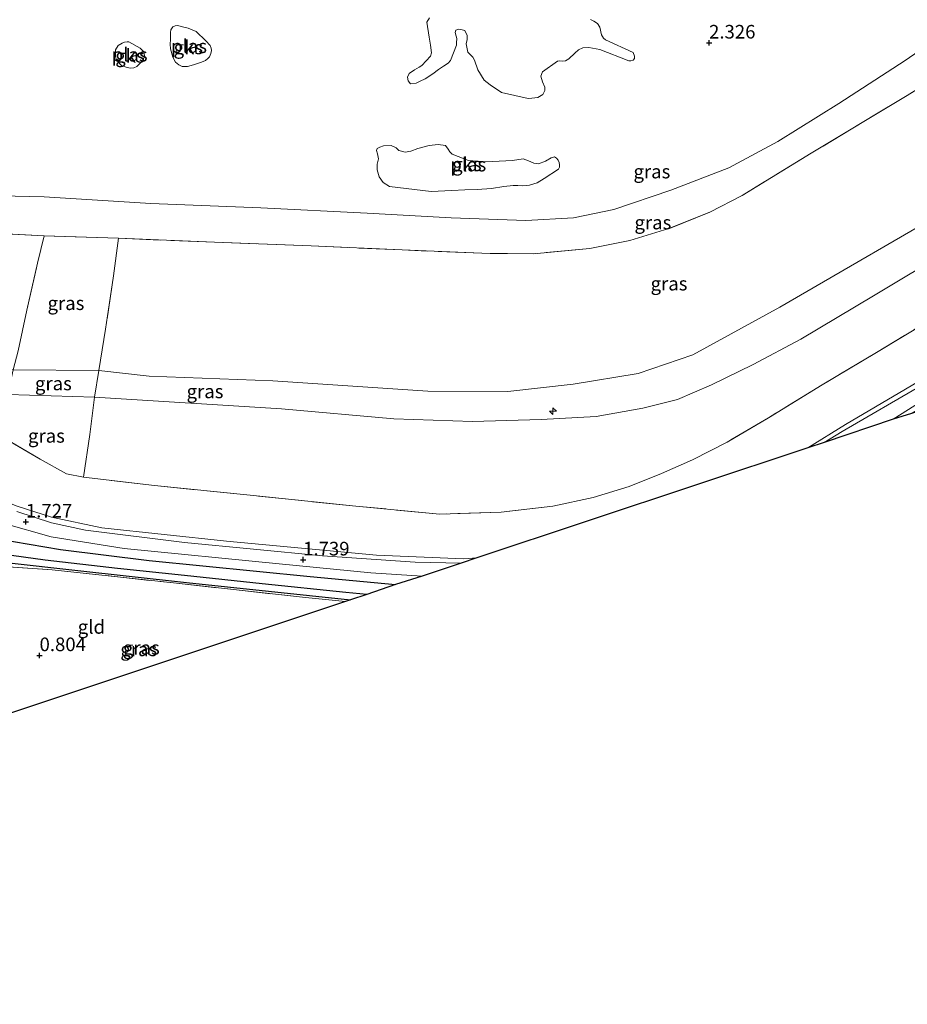
# Model space of a CAD drawing. Units: metres. Extents: x 12926 to 20008, y 376083 to 381250.
# Drawn here: x 14829 to 14992, y 376083 to 376264 of the extents above; entities that cross this region are included whole.
import ezdxf
from ezdxf.enums import TextEntityAlignment as Align

# ---------------------------------------------------------------- set-up
doc = ezdxf.new("R2010")
doc.units = ezdxf.units.M
doc.linetypes.add('IE-TERREINAFSCHEIDING', pattern=[10, 8, -2])
doc.layers.get('0').update_dxf_attribs({"lineweight": 25})
for name, color, linetype, lineweight in [('B-ME-AL-OVERIG-S-B1', 7, 'Continuous', 18), ('B-ME-GW-KRUINLIJN-L-B1', 93, 'Continuous', 18), ('B-ME-GW-TEENLIJN-L-B1', 93, 'Continuous', 18), ('B-ME-IE-GRASLAND-GV-B6', 93, 'Continuous', 18), ('B-ME-IE-GRONDWERKLIJN-GROND_INGERICHT-GV-B6', 253, 'Continuous', 18), ('B-ME-IE-GRONDWERKLIJN-GROND_NIETINGERICHT-GV-B6', 253, 'Continuous', 18), ('B-ME-IE-TERREINAFSCHEIDING-RASTERHEKWERK-L-B1', 8, 'IE-TERREINAFSCHEIDING', 18), ('B-ME-OG-WATER-GV-B6', 153, 'Continuous', 18), ('B-ME-VH-VERH_SOORT-HALF_VERHARDING-GV-B6', 8, 'IE-TERREINAFSCHEIDING-NATUURLIJK-HOUTWAL', 18)]:
    doc.layers.add(name, color=color, linetype=linetype, lineweight=lineweight)
for name, color, linetype in [('B-ME-GW-HOOGTEPUNT-S-B1', 10, 'Continuous'), ('B-ME-GW-INSTEEKWATERGANG-L-B1', 10, 'Continuous'), ('B-ME-GW-WATERGANG-GREPPEL-L-B1', 10, 'Continuous'), ('B-ME-KG-KADASTRAAL-OPNAMEDTMGRENS-L-B1', 10, 'Continuous')]:
    doc.layers.add(name, color=color, linetype=linetype)
doc.styles.add('NLCS-ISO', font='NLCS-ISO.TTF')
doc.linetypes.add('IE-TERREINAFSCHEIDING-NATUURLIJK-HOUTWAL', pattern='A,7,-1.5,[67,NLCS.SHX,S=0.75,R=45,X=0,Y=0],-1.5,7,-1.5,[70,NLCS.SHX,S=0.75,R=0,X=0,Y=0],-1.5', length=20)

# ---------------------------------------------------------------- blocks, each defined once
blk = doc.blocks.new('hecto')
for p, q in [((0, 0.625), (-0.625, 0)), ((0, -0.625), (0, 0.625)), ((-0.625, 0), (0.625, 0)), ((0.625, 0), (0, -0.625))]:
    blk.add_line(p, q)
blk = doc.blocks.new('hoogtepunt')
for p, q in [((-0.5, 0), (0.5, 0)), ((0, 0.5), (0, -0.5))]:
    blk.add_line(p, q)

msp = doc.modelspace()

# ---------------------------------------------------------------- linework, layer by layer
at = {"layer": 'B-ME-GW-INSTEEKWATERGANG-L-B1'}
for points in [[(14694.8968, 376180.5139, 2.1385), (14725.524, 376179.202, 2.175), (14749.959, 376178.648, 2.147), (14772.675, 376177.502, 2.107), (14788.279, 376176.421, 1.947), (14799.138, 376176.063, 1.911), (14809.381, 376175.294, 1.775), (14815.818, 376174.056, 1.791), (14818.445, 376172.299, 1.723), (14820.637, 376170.159, 1.603), (14822.814, 376168.725, 1.512), (14827.793, 376167.832, 1.531), (14836.389, 376166.316, 1.488), (14852.699, 376164.325, 1.36), (14882.234, 376161.368, 1.5), (14897.928, 376159.913, 1.484)], [(14811.863, 376131.212, 0.976), (14814.516, 376145.055, 0.952), (14817.935, 376159.333, 0.972), (14819.59, 376164.1, 1.016), (14820.333, 376164.67, 1.052), (14820.692, 376164.781, 1.076), (14820.836, 376164.781, 1.076), (14826.943, 376163.862, 0.813), (14839.009, 376162.568, 0.617), (14859.541, 376160.271, 0.593), (14889.676, 376157.083, 0.566)]]:
    msp.add_polyline3d(points, dxfattribs=at)
at = {"layer": 'B-ME-GW-KRUINLIJN-L-B1'}
for points in [[(14701.8607, 376204.2924, 8.1924), (14745.555, 376202.278, 8.09), (14783.515, 376200.763, 8.322), (14811.388, 376200.141, 8.338), (14827.737, 376199.368, 8.318), (14843.431, 376199.189, 8.198), (14852.709, 376198.165, 8.226), (14875.39, 376197.343, 8.282), (14903.847, 376195.401, 8.322), (14918.526, 376195.357, 8.302), (14930.548, 376196.698, 8.25), (14942.509, 376198.652, 8.182), (14952.555, 376202.113, 8.126), (14968.487, 376210.843, 7.982), (15002.496, 376230.546, 7.97), (15014.964, 376238.194, 7.978), (15027.966, 376246.567, 7.97), (15038.261, 376255.052, 7.982), (15046.591, 376262.955, 8.045)], [(14999.882, 376221.448, 8.15), (14985.684, 376212.942, 8.378), (14972.344, 376204.983, 8.354), (14963.624, 376200.299, 8.298), (14955.962, 376196.61, 8.402), (14949.728, 376193.898, 8.23), (14943.327, 376192.287, 8.27), (14934.762, 376190.762, 8.202), (14924.686, 376190.207, 8.162), (14912.042, 376189.836, 8.25), (14897.602, 376190.365, 8.222), (14877.016, 376192.151, 8.222), (14842.637, 376194.301, 8.266), (14826.75, 376194.785, 8.302), (14813.364, 376194.785, 8.346), (14792.608, 376195.688, 8.39), (14770.185, 376196.226, 8.35), (14741.934, 376197.244, 8.314), (14712.495, 376198.407, 8.338), (14700.1912, 376198.5918, 8.3353)]]:
    msp.add_polyline3d(points, dxfattribs=at)
at = {"layer": 'B-ME-GW-TEENLIJN-L-B1'}
for points in [[(15029.796, 376220.081, 2.063), (15014.576, 376209.625, 1.999), (14997.066, 376199.027, 2.099), (14980.585, 376189.313, 2.083), (14973.623, 376184.994, 2.049)], [(14912.838, 376164.784, 1.846), (14910.458, 376164.636, 1.859), (14894.458, 376165.321, 1.703), (14866.865, 376167.897, 1.631), (14844.008, 376170.341, 1.683), (14834.77, 376172.264, 1.687), (14828.443, 376174.289, 1.763), (14822.101, 376176.795, 2.003), (14814.875, 376179.249, 2.015), (14807.235, 376180.021, 2.023), (14792.9, 376180.85, 2.223), (14768.023, 376181.764, 2.226), (14735.947, 376182.89, 2.362), (14696.0824, 376184.5622, 2.3426)]]:
    msp.add_polyline3d(points, dxfattribs=at)
at = {"layer": 'B-ME-GW-WATERGANG-GREPPEL-L-B1'}
msp.add_polyline3d([(14892.663, 376158.076, 0.402), (14888.789, 376158.442, 0.417), (14873.461, 376160.011, 0.429), (14859.185, 376161.543, 0.461), (14846.851, 376162.839, 0.445), (14833.596, 376164.362, 0.381), (14821.593, 376166.035, 0.405), (14818.404, 376165.81, -0.19)], dxfattribs=at)
at = {"layer": 'B-ME-IE-GRASLAND-GV-B6'}
for points in [[(14814.739, 376231.53, 2.782), (14833.376, 376231.097, 2.806), (14852.961, 376229.862, 2.85), (14873.192, 376229.099, 2.682), (14892.714, 376228.134, 2.746), (14908.149, 376227.231, 2.754), (14921.841, 376226.741, 2.826), (14930.631, 376227.24, 2.786), (14938.03, 376228.799, 2.778), (14948.461, 376232.312, 2.77), (14959.148, 376236.413, 2.878), (14968.119, 376241.284, 2.886), (14979.362, 376248.275, 2.953), (14991.498, 376256.14, 2.989), (15001.989, 376263.35, 2.997)], [(15005.58, 376258.257, 4.623), (14991.862, 376249.752, 4.611), (14974.266, 376239.111, 4.607), (14961.565, 376231.354, 4.683), (14955.646, 376228.283, 4.571), (14948.131, 376225.275, 4.427), (14940.971, 376223.118, 4.304), (14933.59, 376221.603, 4.248), (14923.292, 376220.656, 4.355), (14913.766, 376220.747, 4.304), (14899.163, 376221.353, 4.483), (14882.454, 376222.087, 4.539), (14864.668, 376222.759, 4.543), (14847.065, 376223.5, 4.671), (14833.39, 376223.966, 4.703), (14817.964, 376224.741, 4.643)], [(14955.646, 376228.283, 4.571), (14961.565, 376231.354, 4.683), (14974.266, 376239.111, 4.607), (14991.862, 376249.752, 4.611), (15005.58, 376258.257, 4.623)], [(14828.628, 376202.832, 7.87), (14827.737, 376199.368, 8.318), (14811.388, 376200.141, 8.338), (14783.515, 376200.763, 8.322), (14745.555, 376202.278, 8.09), (14701.8607, 376204.2924, 8.1924), (14710.9734, 376235.408, 2.5928), (14719.768, 376235.01, 2.65), (14733.462, 376234.779, 2.766), (14735.95, 376232.079, 3.788), (14739.616, 376227.825, 4.647), (14755.271, 376227.124, 4.707), (14774.457, 376226.459, 4.559), (14798.629, 376225.463, 4.579), (14817.964, 376224.741, 4.643), (14833.39, 376223.966, 4.703), (14832.175, 376218.928, 5.526), (14830.227, 376210.292, 6.872), (14828.628, 376202.832, 7.87)], [(14999.882, 376221.448, 8.15), (14985.684, 376212.942, 8.378), (14972.344, 376204.983, 8.354), (14963.624, 376200.299, 8.298), (14955.962, 376196.61, 8.402), (14949.728, 376193.898, 8.23), (14943.327, 376192.287, 8.27), (14934.762, 376190.762, 8.202), (14924.686, 376190.207, 8.162), (14912.042, 376189.836, 8.25), (14897.602, 376190.365, 8.222), (14877.016, 376192.151, 8.222), (14842.637, 376194.301, 8.266), (14843.431, 376199.189, 8.198), (14852.709, 376198.165, 8.226), (14875.39, 376197.343, 8.282), (14903.847, 376195.401, 8.322), (14918.526, 376195.357, 8.302), (14930.548, 376196.698, 8.25), (14942.509, 376198.652, 8.182), (14952.555, 376202.113, 8.126), (14968.487, 376210.843, 7.982), (15002.496, 376230.546, 7.97)], [(15002.496, 376230.546, 7.97), (14968.487, 376210.843, 7.982), (14952.555, 376202.113, 8.126), (14942.509, 376198.652, 8.182), (14930.548, 376196.698, 8.25), (14918.526, 376195.357, 8.302), (14903.847, 376195.401, 8.322), (14875.39, 376197.343, 8.282), (14852.709, 376198.165, 8.226), (14843.431, 376199.189, 8.198), (14844.685, 376206.798, 7.299), (14846.143, 376216.616, 5.634), (14847.065, 376223.5, 4.671), (14864.668, 376222.759, 4.543), (14882.454, 376222.087, 4.539), (14899.163, 376221.353, 4.483), (14913.766, 376220.747, 4.304), (14923.292, 376220.656, 4.355), (14933.59, 376221.603, 4.248), (14940.971, 376223.118, 4.304), (14948.131, 376225.275, 4.427), (14955.646, 376228.283, 4.571)], [(14843.431, 376199.189, 8.198), (14827.737, 376199.368, 8.318), (14828.628, 376202.832, 7.87), (14830.227, 376210.292, 6.872), (14832.175, 376218.928, 5.526), (14833.39, 376223.966, 4.703), (14847.065, 376223.5, 4.671), (14846.143, 376216.616, 5.634), (14844.685, 376206.798, 7.299), (14843.431, 376199.189, 8.198)], [(14999.961, 376210.799, 5.402), (14986.251, 376202.509, 5.49), (14976.308, 376196.605, 5.614), (14966.429, 376190.545, 5.542), (14958.824, 376186.067, 5.442), (14952.465, 376182.813, 5.378), (14946.797, 376180.285, 5.266), (14940.825, 376177.924, 5.19), (14934.229, 376175.917, 5.29), (14926.82, 376174.329, 5.19), (14917.337, 376173.189, 5.218), (14906.092, 376172.833, 5.234), (14890.645, 376174.309, 5.254), (14871.22, 376176.296, 5.242), (14853.67, 376178.104, 5.27), (14840.611, 376179.637, 5.254), (14841.816, 376187.479, 7.111), (14842.637, 376194.301, 8.266), (14877.016, 376192.151, 8.222), (14897.602, 376190.365, 8.222), (14912.042, 376189.836, 8.25), (14924.686, 376190.207, 8.162), (14934.762, 376190.762, 8.202), (14943.327, 376192.287, 8.27), (14949.728, 376193.898, 8.23), (14955.962, 376196.61, 8.402), (14963.624, 376200.299, 8.298), (14972.344, 376204.983, 8.354), (14985.684, 376212.942, 8.378), (14999.882, 376221.448, 8.15)], [(14973.623, 376184.994, 2.049), (14980.585, 376189.313, 2.083), (14997.066, 376199.027, 2.099), (15014.576, 376209.625, 1.999), (15029.796, 376220.081, 2.063), (15030.135, 376219.604, 1.943), (15027.955, 376217.929, 1.863), (15008.018, 376204.778, 1.867), (14994.678, 376196.565, 1.963), (14979.945, 376188.029, 1.959), (14976.637, 376185.996, 1.953), (14973.623, 376184.994, 2.049)], [(14989.307, 376190.28, 1.835), (15005.422, 376200.436, 1.859), (15028.026, 376214.184, 1.839), (15029.206, 376214.668, 1.855), (15029.615, 376214.793, 1.855), (15030.911, 376214.691, 1.775), (15031.554, 376214.123, 1.727), (15025.675, 376209.632, 1.807), (15017.397, 376203.625, 1.771), (15008.793, 376197.795, 1.436), (15008.543, 376198.614, 1.516), (15008.086, 376199.171, 1.524), (15007.065, 376199.418, 1.575), (15005.39, 376198.872, 1.699), (14992.671, 376191.326, 1.78), (14989.307, 376190.28, 1.835)], [(14824.998, 376187.397, 6.285), (14832.667, 376182.951, 5.562), (14837.516, 376180.218, 5.246), (14840.611, 376179.637, 5.254), (14853.67, 376178.104, 5.27), (14871.22, 376176.296, 5.242), (14890.645, 376174.309, 5.254), (14906.092, 376172.833, 5.234), (14917.337, 376173.189, 5.218), (14926.82, 376174.329, 5.19), (14934.229, 376175.917, 5.29), (14940.825, 376177.924, 5.19), (14946.797, 376180.285, 5.266), (14952.465, 376182.813, 5.378), (14958.824, 376186.067, 5.442), (14966.429, 376190.545, 5.542), (14976.308, 376196.605, 5.614), (14986.251, 376202.509, 5.49), (14999.961, 376210.799, 5.402)], [(14843.431, 376199.189, 8.198), (14842.637, 376194.301, 8.266), (14826.75, 376194.785, 8.302), (14827.737, 376199.368, 8.318), (14843.431, 376199.189, 8.198)], [(14997.066, 376199.027, 2.099), (14980.585, 376189.313, 2.083), (14973.623, 376184.994, 2.049)], [(14842.637, 376194.301, 8.266), (14841.816, 376187.479, 7.111), (14840.611, 376179.637, 5.254), (14837.516, 376180.218, 5.246), (14832.667, 376182.951, 5.562), (14824.998, 376187.397, 6.285), (14826.75, 376194.785, 8.302), (14842.637, 376194.301, 8.266)], [(14973.623, 376184.994, 2.049), (14912.838, 376164.784, 1.846), (14910.458, 376164.636, 1.859), (14894.458, 376165.321, 1.703), (14866.865, 376167.897, 1.631), (14844.008, 376170.341, 1.683), (14834.77, 376172.264, 1.687), (14828.443, 376174.289, 1.763)], [(14894.458, 376165.321, 1.703), (14910.458, 376164.636, 1.859), (14912.838, 376164.784, 1.846), (14909.971, 376163.83, 1.752), (14901.537, 376164.019, 1.755), (14884.543, 376165.193, 1.739), (14859.204, 376167.643, 1.555), (14841.008, 376169.908, 1.583), (14834.76, 376171.269, 1.643), (14828.369, 376173.342, 1.803)], [(14828.443, 376174.289, 1.763), (14834.77, 376172.264, 1.687), (14844.008, 376170.341, 1.683), (14866.865, 376167.897, 1.631), (14894.458, 376165.321, 1.703)], [(14826.052, 376171.134, 1.739), (14834.67, 376168.667, 1.615), (14848.064, 376166.515, 1.527), (14876.549, 376163.719, 1.559), (14893.424, 376162.082, 1.591), (14902.84, 376161.46, 1.6)], [(14827.793, 376167.832, 1.531), (14836.389, 376166.316, 1.488)], [(14902.84, 376161.46, 1.6), (14897.928, 376159.913, 1.484), (14882.234, 376161.368, 1.5), (14852.699, 376164.325, 1.36), (14836.389, 376166.316, 1.488), (14827.793, 376167.832, 1.531)], [(14809.829, 376130.536, -0.19), (14814.467, 376152.903, -0.19), (14816.905, 376161.676, -0.19), (14817.815, 376163.751, -0.19), (14818.404, 376165.81, -0.19), (14821.593, 376166.035, 0.405), (14833.596, 376164.362, 0.381), (14846.851, 376162.839, 0.445), (14859.185, 376161.543, 0.461), (14873.461, 376160.011, 0.429), (14888.789, 376158.442, 0.417), (14892.663, 376158.076, 0.402), (14889.676, 376157.083, 0.566), (14859.541, 376160.271, 0.593), (14839.009, 376162.568, 0.617), (14826.943, 376163.862, 0.813), (14820.836, 376164.781, 1.076), (14820.692, 376164.781, 1.076), (14820.333, 376164.67, 1.052), (14819.59, 376164.1, 1.016), (14817.935, 376159.333, 0.972), (14814.516, 376145.055, 0.952), (14811.863, 376131.212, 0.976), (14809.829, 376130.536, -0.19)], [(14836.389, 376166.316, 1.488), (14852.699, 376164.325, 1.36), (14882.234, 376161.368, 1.5), (14897.928, 376159.913, 1.484), (14892.663, 376158.076, 0.402), (14888.789, 376158.442, 0.417), (14873.461, 376160.011, 0.429), (14859.185, 376161.543, 0.461), (14846.851, 376162.839, 0.445), (14833.596, 376164.362, 0.381), (14821.593, 376166.035, 0.405)], [(14811.863, 376131.212, 0.976), (14814.516, 376145.055, 0.952), (14817.935, 376159.333, 0.972), (14819.59, 376164.1, 1.016), (14820.333, 376164.67, 1.052), (14820.692, 376164.781, 1.076), (14820.836, 376164.781, 1.076), (14826.943, 376163.862, 0.813), (14839.009, 376162.568, 0.617), (14859.541, 376160.271, 0.593), (14889.676, 376157.083, 0.566), (14888.729, 376156.768, 0.595), (14881.415, 376157.502, 0.593), (14857.163, 376160.195, 0.709), (14834.846, 376162.615, 0.813), (14822.343, 376163.478, 1.252), (14819.834, 376151.194, 1.46), (14816.12, 376132.627, 1.483), (14811.863, 376131.212, 0.976)]]:
    msp.add_polyline3d(points, dxfattribs=at)
at = {"layer": 'B-ME-IE-GRONDWERKLIJN-GROND_INGERICHT-GV-B6'}
msp.add_polyline3d([(14816.12, 376132.627, 1.483), (14819.834, 376151.194, 1.46), (14822.343, 376163.478, 1.252), (14834.846, 376162.615, 0.813), (14857.163, 376160.195, 0.709), (14881.415, 376157.502, 0.593), (14888.729, 376156.768, 0.595), (14816.12, 376132.627, 1.483)], dxfattribs=at)
at = {"layer": 'B-ME-IE-GRONDWERKLIJN-GROND_NIETINGERICHT-GV-B6'}
for points in [[(15001.989, 376263.35, 2.997), (14991.498, 376256.14, 2.989), (14979.362, 376248.275, 2.953), (14968.119, 376241.284, 2.886), (14959.148, 376236.413, 2.878), (14948.461, 376232.312, 2.77), (14938.03, 376228.799, 2.778), (14930.631, 376227.24, 2.786), (14921.841, 376226.741, 2.826), (14908.149, 376227.231, 2.754), (14892.714, 376228.134, 2.746), (14873.192, 376229.099, 2.682), (14852.961, 376229.862, 2.85), (14833.376, 376231.097, 2.806), (14814.739, 376231.53, 2.782)], [(14904.147, 376264.001, 2.242), (14903.672, 376263.166, 2.242), (14904.091, 376260.457, 2.242), (14904.352, 376258.939, 2.242), (14904.52, 376257.562, 2.242), (14904.376, 376256.967, 2.242), (14902.743, 376255.219, 2.242), (14902.254, 376254.926, 2.242), (14901.391, 376254.432, 2.242), (14900.447, 376253.774, 2.242), (14900.123, 376253.111, 2.242), (14900.22, 376252.446, 2.242), (14900.679, 376251.847, 2.242), (14901.71, 376252.002, 2.242), (14902.457, 376252.332, 2.242), (14903.402, 376252.809, 2.242), (14904.761, 376253.721, 2.242), (14905.792, 376254.529, 2.242), (14906.761, 376255.141, 2.242), (14907.589, 376255.649, 2.242), (14908.034, 376256.172, 2.242), (14909.097, 376258.938, 2.242), (14909.156, 376259.425, 2.242), (14909.18, 376260.18, 2.242), (14909.058, 376260.629, 2.242), (14908.872, 376261.283, 2.242), (14909.03, 376261.708, 2.242), (14909.481, 376261.907, 2.242), (14909.946, 376261.874, 2.242), (14910.643, 376261.643, 2.242), (14911.096, 376260.719, 2.242), (14911.057, 376259.993, 2.242), (14910.902, 376259.191, 2.242), (14911.22, 376257.693, 2.242), (14911.678, 376257.203, 2.242), (14912.142, 376256.783, 2.242), (14912.431, 376256.221, 2.242), (14913.019, 376254.441, 2.242), (14914.186, 376252.546, 2.242), (14915.304, 376251.656, 2.242), (14917.402, 376250.266, 2.242), (14922.261, 376249.148, 2.242), (14922.98, 376249.226, 2.242), (14924.059, 376249.352, 2.242), (14925.009, 376249.911, 2.242), (14925.353, 376250.635, 2.242), (14925.337, 376251.262, 2.242), (14924.892, 376252.261, 2.242), (14924.62, 376253.262, 2.242), (14924.942, 376254.097, 2.242), (14927.656, 376256.023, 2.242), (14928.036, 376256.099, 2.242), (14928.559, 376256.001, 2.242), (14929.118, 376256.073, 2.242), (14929.761, 376256.434, 2.242), (14930.882, 376257.524, 2.242), (14931.53, 376258.124, 2.242), (14932.322, 376258.495, 2.242), (14933.403, 376258.541, 2.242), (14935.451, 376258.185, 2.242), (14940.785, 376256.079, 2.242), (14941.135, 376256.072, 2.242), (14941.557, 376256.21, 2.242), (14941.806, 376256.523, 2.242), (14941.838, 376256.967, 2.242), (14941.579, 376257.612, 2.242), (14936.466, 376259.955, 2.242), (14936.112, 376260.282, 2.242), (14935.738, 376260.866, 2.242), (14935.425, 376262.268, 2.242), (14935.019, 376262.967, 2.242), (14934.346, 376263.406, 2.242), (14933.761, 376263.668, 2.242)], [(14858.122, 376255.375, 2.187), (14858.775, 376255.056, 2.187), (14859.745, 376255.058, 2.187), (14860.817, 376255.381, 2.187), (14862.284, 376255.869, 2.187), (14863.024, 376256.171, 2.187), (14863.446, 376256.534, 2.187), (14863.757, 376256.84, 2.187), (14863.991, 376257.457, 2.187), (14864.121, 376258.008, 2.187), (14864.09, 376258.442, 2.187), (14863.888, 376258.913, 2.187), (14863.07, 376259.792, 2.187), (14861.286, 376261.454, 2.187), (14859.871, 376262.07, 2.187), (14858.586, 376262.405, 2.187), (14857.954, 376262.57, 2.187), (14857.43, 376262.519, 2.187), (14857.027, 376262.316, 2.187), (14856.686, 376261.787, 2.187), (14856.572, 376261.297, 2.187), (14856.598, 376260.034, 2.187), (14856.512, 376259.181, 2.187), (14856.6, 376258.267, 2.187), (14857.019, 376256.745, 2.187), (14857.516, 376255.862, 2.187), (14858.122, 376255.375, 2.187)], [(14850.417, 376255.021, 2.262), (14851.392, 376256.034, 2.262), (14851.676, 376256.58, 2.262), (14851.82, 376256.996, 2.262), (14851.756, 376257.499, 2.262), (14851.623, 376257.812, 2.262), (14851.003, 376258.422, 2.262), (14848.969, 376259.597, 2.262), (14848.65, 376259.585, 2.262), (14848.176, 376259.501, 2.262), (14847.709, 376259.335, 2.262), (14847.016, 376258.901, 2.262), (14846.504, 376258.112, 2.262), (14846.508, 376256.91, 2.262), (14846.63, 376256.377, 2.262), (14847.092, 376255.701, 2.262), (14847.585, 376255.245, 2.262), (14848.462, 376254.901, 2.262), (14849.168, 376254.754, 2.262), (14849.866, 376254.816, 2.262), (14850.417, 376255.021, 2.262)], [(14905.759, 376240.745, 2.386), (14904.1, 376240.532, 2.386), (14902.009, 376239.964, 2.386), (14900.76, 376239.494, 2.386), (14899.684, 376239.301, 2.386), (14898.562, 376239.652, 2.386), (14898.021, 376240.125, 2.386), (14897.119, 376240.55, 2.386), (14895.73, 376240.496, 2.386), (14895.07, 376240.265, 2.386), (14894.57, 376239.968, 2.386), (14894.463, 376239.612, 2.386), (14894.624, 376239.008, 2.386), (14894.794, 376238.089, 2.386), (14894.576, 376237.13, 2.386), (14894.559, 376236.072, 2.386), (14894.912, 376234.773, 2.386), (14895.634, 376233.758, 2.386), (14896.839, 376233.017, 2.386), (14904.466, 376232.092, 2.386), (14908.257, 376232.281, 2.386), (14910.627, 376232.413, 2.386), (14912.928, 376232.44, 2.386), (14915.526, 376232.671, 2.386), (14917.814, 376232.998, 2.386), (14919.534, 376233.191, 2.386), (14920.367, 376233.187, 2.386), (14921.29, 376233.13, 2.386), (14922.513, 376233.256, 2.386), (14923.913, 376233.683, 2.386), (14925.217, 376234.461, 2.386), (14927.843, 376236.173, 2.386), (14928.058, 376236.568, 2.386), (14928.071, 376236.996, 2.386), (14927.968, 376237.417, 2.386), (14927.781, 376237.868, 2.386), (14927.494, 376238.198, 2.386), (14927.143, 376238.459, 2.386), (14926.503, 376238.29, 2.386), (14925.452, 376237.657, 2.386), (14924.207, 376237.201, 2.386), (14923.329, 376237.308, 2.386), (14922.364, 376237.698, 2.386), (14921.375, 376238.092, 2.386), (14919.401, 376237.778, 2.386), (14914.49, 376237.555, 2.386), (14911.308, 376237.808, 2.386), (14908.304, 376238.955, 2.386), (14907.916, 376239.368, 2.386), (14907.57, 376239.898, 2.386), (14907.098, 376240.569, 2.386), (14905.759, 376240.745, 2.386)]]:
    msp.add_polyline3d(points, dxfattribs=at)
at = {"layer": 'B-ME-IE-TERREINAFSCHEIDING-RASTERHEKWERK-L-B1'}
for points in [[(15005.58, 376258.257, 4.623), (14991.862, 376249.752, 4.611), (14974.266, 376239.111, 4.607), (14961.565, 376231.354, 4.683), (14955.646, 376228.283, 4.571), (14948.131, 376225.275, 4.427), (14940.971, 376223.118, 4.304), (14933.59, 376221.603, 4.248), (14923.292, 376220.656, 4.355), (14913.766, 376220.747, 4.304), (14899.163, 376221.353, 4.483), (14882.454, 376222.087, 4.539), (14864.668, 376222.759, 4.543), (14847.065, 376223.5, 4.671), (14833.39, 376223.966, 4.703), (14817.964, 376224.741, 4.643)], [(14828.628, 376202.832, 7.87), (14830.227, 376210.292, 6.872), (14832.175, 376218.928, 5.526), (14833.39, 376223.966, 4.703)], [(14847.065, 376223.5, 4.671), (14846.143, 376216.616, 5.634), (14844.685, 376206.798, 7.299), (14843.431, 376199.189, 8.198), (14842.637, 376194.301, 8.266), (14841.816, 376187.479, 7.111), (14840.611, 376179.637, 5.254)], [(14999.961, 376210.799, 5.402), (14986.251, 376202.509, 5.49), (14976.308, 376196.605, 5.614), (14966.429, 376190.545, 5.542), (14958.824, 376186.067, 5.442), (14952.465, 376182.813, 5.378), (14946.797, 376180.285, 5.266), (14940.825, 376177.924, 5.19), (14934.229, 376175.917, 5.29), (14926.82, 376174.329, 5.19), (14917.337, 376173.189, 5.218), (14906.092, 376172.833, 5.234), (14890.645, 376174.309, 5.254), (14871.22, 376176.296, 5.242), (14853.67, 376178.104, 5.27), (14840.611, 376179.637, 5.254), (14837.516, 376180.218, 5.246), (14832.667, 376182.951, 5.562), (14824.998, 376187.397, 6.285)], [(14816.12, 376132.627, 1.483), (14819.834, 376151.194, 1.46), (14822.343, 376163.478, 1.252), (14834.846, 376162.615, 0.813), (14857.163, 376160.195, 0.709), (14881.415, 376157.502, 0.593), (14888.729, 376156.768, 0.595)]]:
    msp.add_polyline3d(points, dxfattribs=at)
at = {"layer": 'B-ME-KG-KADASTRAAL-OPNAMEDTMGRENS-L-B1'}
msp.add_polyline3d([(15001.854, 376194.38, 0.623), (14992.671, 376191.326, 1.78), (14989.307, 376190.28, 1.835), (14976.637, 376185.996, 1.953), (14973.623, 376184.994, 2.049), (14912.838, 376164.784, 1.846), (14909.971, 376163.83, 1.752), (14902.84, 376161.46, 1.6), (14897.928, 376159.913, 1.484), (14892.663, 376158.076, 0.402), (14889.676, 376157.083, 0.566), (14888.729, 376156.768, 0.595), (14816.12, 376132.627, 1.483), (14811.863, 376131.212, 0.976), (14809.829, 376130.536, -0.19), (14806.865, 376129.551, -0.19), (14806.257, 376129.348, 0.375), (14804.412, 376128.735, 1.134), (14714.023, 376098.683, 1.031), (14666.2826, 376082.8104, 1.2883), (14692.6801, 376172.9451, 1.1591)], dxfattribs=at)
at = {"layer": 'B-ME-OG-WATER-GV-B6'}
for points in [[(14933.761, 376263.668, 2.242), (14934.346, 376263.406, 2.242), (14935.019, 376262.967, 2.242), (14935.425, 376262.268, 2.242), (14935.738, 376260.866, 2.242), (14936.112, 376260.282, 2.242), (14936.466, 376259.955, 2.242), (14941.579, 376257.612, 2.242), (14941.838, 376256.967, 2.242), (14941.806, 376256.523, 2.242), (14941.557, 376256.21, 2.242), (14941.135, 376256.072, 2.242), (14940.785, 376256.079, 2.242), (14935.451, 376258.185, 2.242), (14933.403, 376258.541, 2.242), (14932.322, 376258.495, 2.242), (14931.53, 376258.124, 2.242), (14930.882, 376257.524, 2.242), (14929.761, 376256.434, 2.242), (14929.118, 376256.073, 2.242), (14928.559, 376256.001, 2.242), (14928.036, 376256.099, 2.242), (14927.656, 376256.023, 2.242), (14924.942, 376254.097, 2.242), (14924.62, 376253.262, 2.242), (14924.892, 376252.261, 2.242), (14925.337, 376251.262, 2.242), (14925.353, 376250.635, 2.242), (14925.009, 376249.911, 2.242), (14924.059, 376249.352, 2.242), (14922.98, 376249.226, 2.242), (14922.261, 376249.148, 2.242), (14917.402, 376250.266, 2.242), (14915.304, 376251.656, 2.242), (14914.186, 376252.546, 2.242), (14913.019, 376254.441, 2.242), (14912.431, 376256.221, 2.242), (14912.142, 376256.783, 2.242), (14911.678, 376257.203, 2.242), (14911.22, 376257.693, 2.242), (14910.902, 376259.191, 2.242), (14911.057, 376259.993, 2.242), (14911.096, 376260.719, 2.242), (14910.643, 376261.643, 2.242), (14909.946, 376261.874, 2.242), (14909.481, 376261.907, 2.242), (14909.03, 376261.708, 2.242), (14908.872, 376261.283, 2.242), (14909.058, 376260.629, 2.242), (14909.18, 376260.18, 2.242), (14909.156, 376259.425, 2.242), (14909.097, 376258.938, 2.242), (14908.034, 376256.172, 2.242), (14907.589, 376255.649, 2.242), (14906.761, 376255.141, 2.242), (14905.792, 376254.529, 2.242), (14904.761, 376253.721, 2.242), (14903.402, 376252.809, 2.242), (14902.457, 376252.332, 2.242), (14901.71, 376252.002, 2.242), (14900.679, 376251.847, 2.242), (14900.22, 376252.446, 2.242), (14900.123, 376253.111, 2.242), (14900.447, 376253.774, 2.242), (14901.391, 376254.432, 2.242), (14902.254, 376254.926, 2.242), (14902.743, 376255.219, 2.242), (14904.376, 376256.967, 2.242), (14904.52, 376257.562, 2.242), (14904.352, 376258.939, 2.242), (14904.091, 376260.457, 2.242), (14903.672, 376263.166, 2.242), (14904.147, 376264.001, 2.242)], [(14861.286, 376261.454, 2.187), (14863.07, 376259.792, 2.187), (14863.888, 376258.913, 2.187), (14864.09, 376258.442, 2.187), (14864.121, 376258.008, 2.187), (14863.991, 376257.457, 2.187), (14863.757, 376256.84, 2.187), (14863.446, 376256.534, 2.187), (14863.024, 376256.171, 2.187), (14862.284, 376255.869, 2.187), (14860.817, 376255.381, 2.187), (14859.745, 376255.058, 2.187), (14858.775, 376255.056, 2.187), (14858.122, 376255.375, 2.187), (14857.516, 376255.862, 2.187), (14857.019, 376256.745, 2.187), (14856.6, 376258.267, 2.187), (14856.512, 376259.181, 2.187), (14856.598, 376260.034, 2.187), (14856.572, 376261.297, 2.187), (14856.686, 376261.787, 2.187), (14857.027, 376262.316, 2.187), (14857.43, 376262.519, 2.187), (14857.954, 376262.57, 2.187), (14858.586, 376262.405, 2.187), (14859.871, 376262.07, 2.187), (14861.286, 376261.454, 2.187)], [(14848.969, 376259.597, 2.262), (14851.003, 376258.422, 2.262), (14851.623, 376257.812, 2.262), (14851.756, 376257.499, 2.262), (14851.82, 376256.996, 2.262), (14851.676, 376256.58, 2.262), (14851.392, 376256.034, 2.262), (14850.417, 376255.021, 2.262), (14849.866, 376254.816, 2.262), (14849.168, 376254.754, 2.262), (14848.462, 376254.901, 2.262), (14847.585, 376255.245, 2.262), (14847.092, 376255.701, 2.262), (14846.63, 376256.377, 2.262), (14846.508, 376256.91, 2.262), (14846.504, 376258.112, 2.262), (14847.016, 376258.901, 2.262), (14847.709, 376259.335, 2.262), (14848.176, 376259.501, 2.262), (14848.65, 376259.585, 2.262), (14848.969, 376259.597, 2.262)], [(14919.401, 376237.778, 2.386), (14921.375, 376238.092, 2.386), (14922.364, 376237.698, 2.386), (14923.329, 376237.308, 2.386), (14924.207, 376237.201, 2.386), (14925.452, 376237.657, 2.386), (14926.503, 376238.29, 2.386), (14927.143, 376238.459, 2.386), (14927.494, 376238.198, 2.386), (14927.781, 376237.868, 2.386), (14927.968, 376237.417, 2.386), (14928.071, 376236.996, 2.386), (14928.058, 376236.568, 2.386), (14927.843, 376236.173, 2.386), (14925.217, 376234.461, 2.386), (14923.913, 376233.683, 2.386), (14922.513, 376233.256, 2.386), (14921.29, 376233.13, 2.386), (14920.367, 376233.187, 2.386), (14919.534, 376233.191, 2.386), (14917.814, 376232.998, 2.386), (14915.526, 376232.671, 2.386), (14912.928, 376232.44, 2.386), (14910.627, 376232.413, 2.386), (14908.257, 376232.281, 2.386), (14904.466, 376232.092, 2.386), (14896.839, 376233.017, 2.386), (14895.634, 376233.758, 2.386), (14894.912, 376234.773, 2.386), (14894.559, 376236.072, 2.386), (14894.576, 376237.13, 2.386), (14894.794, 376238.089, 2.386), (14894.624, 376239.008, 2.386), (14894.463, 376239.612, 2.386), (14894.57, 376239.968, 2.386), (14895.07, 376240.265, 2.386), (14895.73, 376240.496, 2.386), (14897.119, 376240.55, 2.386), (14898.021, 376240.125, 2.386), (14898.562, 376239.652, 2.386), (14899.684, 376239.301, 2.386), (14900.76, 376239.494, 2.386), (14902.009, 376239.964, 2.386), (14904.1, 376240.532, 2.386), (14905.759, 376240.745, 2.386), (14907.098, 376240.569, 2.386), (14907.57, 376239.898, 2.386), (14907.916, 376239.368, 2.386), (14908.304, 376238.955, 2.386), (14911.308, 376237.808, 2.386), (14914.49, 376237.555, 2.386), (14919.401, 376237.778, 2.386)]]:
    msp.add_polyline3d(points, dxfattribs=at)
at = {"layer": 'B-ME-VH-VERH_SOORT-HALF_VERHARDING-GV-B6'}
for points in [[(14989.307, 376190.28, 1.835), (14976.637, 376185.996, 1.953), (14979.945, 376188.029, 1.959), (14994.678, 376196.565, 1.963), (15008.018, 376204.778, 1.867), (15027.955, 376217.929, 1.863), (15030.911, 376214.691, 1.775), (15029.615, 376214.793, 1.855), (15029.206, 376214.668, 1.855), (15028.026, 376214.184, 1.839), (15005.422, 376200.436, 1.859), (14989.307, 376190.28, 1.835)], [(14828.369, 376173.342, 1.803), (14834.76, 376171.269, 1.643), (14841.008, 376169.908, 1.583), (14859.204, 376167.643, 1.555), (14884.543, 376165.193, 1.739), (14901.537, 376164.019, 1.755), (14909.971, 376163.83, 1.752)], [(14909.971, 376163.83, 1.752), (14902.84, 376161.46, 1.6), (14893.424, 376162.082, 1.591), (14876.549, 376163.719, 1.559), (14848.064, 376166.515, 1.527), (14834.67, 376168.667, 1.615), (14826.052, 376171.134, 1.739)]]:
    msp.add_polyline3d(points, dxfattribs=at)

# ---------------------------------------------------------------- block references
at = {"layer": 'B-ME-AL-OVERIG-S-B1', "rotation": 90}
msp.add_blockref('hecto', (14926.844, 376191.731, 8.561), dxfattribs=at)
at = {"layer": 'B-ME-GW-HOOGTEPUNT-S-B1', "rotation": 90}
for p in [(14955.51, 376259.404, 2.326), (14955.51, 376259.404, 2.326), (14830.047, 376171.43, 1.727), (14830.047, 376171.43, 1.727), (14880.963, 376164.469, 1.739), (14880.963, 376164.469, 1.739), (14832.553, 376146.89, 0.804), (14832.553, 376146.89, 0.804)]:
    msp.add_blockref('hoogtepunt', p, dxfattribs=at)

# ---------------------------------------------------------------- texts
at = {"layer": 'B-ME-GW-HOOGTEPUNT-S-B1', "ltscale": 0.2, "style": 'NLCS-ISO'}
for s, p in [('2.326', (14955.51, 376259.404, 2.326)), ('2.326', (14955.51, 376259.404, 2.326)), ('1.727', (14830.047, 376171.43, 1.727)), ('1.727', (14830.047, 376171.43, 1.727)), ('1.739', (14880.963, 376164.469, 1.739)), ('1.739', (14880.963, 376164.469, 1.739)), ('0.804', (14832.553, 376146.89, 0.804)), ('0.804', (14832.553, 376146.89, 0.804))]:
    msp.add_text(s, height=2.5, dxfattribs=at).set_placement(p, align=Align.BOTTOM_LEFT)
at = {"layer": 'B-ME-IE-GRASLAND-GV-B6', "ltscale": 0.2, "style": 'NLCS-ISO'}
for p in [(14945.011, 376235.7545), (14945.1945, 376226.3955), (14948.153, 376215.1695), (14837.401, 376211.5775), (14835.0905, 376196.8345), (14862.9392, 376195.3735), (14833.8175, 376187.211), (14850.7695, 376147.9965), (14851.246, 376148.2855)]:
    msp.add_text('gras', height=2.5, dxfattribs=at).set_placement(p, align=Align.MIDDLE_CENTER)
at = {"layer": 'B-ME-IE-GRONDWERKLIJN-GROND_INGERICHT-GV-B6', "ltscale": 0.2, "style": 'NLCS-ISO'}
msp.add_text('gld', height=2.5, dxfattribs=at).set_placement((14842.0712, 376152.1257), align=Align.MIDDLE_CENTER)
at = {"layer": 'B-ME-IE-GRONDWERKLIJN-GROND_NIETINGERICHT-GV-B6', "ltscale": 0.2, "style": 'NLCS-ISO'}
for p in [(14859.8855, 376258.5473), (14849.1638, 376257.0057), (14911.0321, 376237.0953)]:
    msp.add_text('gks', height=2.5, dxfattribs=at).set_placement(p, align=Align.MIDDLE_CENTER)
at = {"layer": 'B-ME-OG-WATER-GV-B6', "ltscale": 0.2, "style": 'NLCS-ISO'}
for p in [(14860.0027, 376258.7725), (14849.0948, 376257.2236), (14911.2945, 376237.0382)]:
    msp.add_text('plas', height=2.5, dxfattribs=at).set_placement(p, align=Align.MIDDLE_CENTER)

doc.saveas('drawing.dxf')
